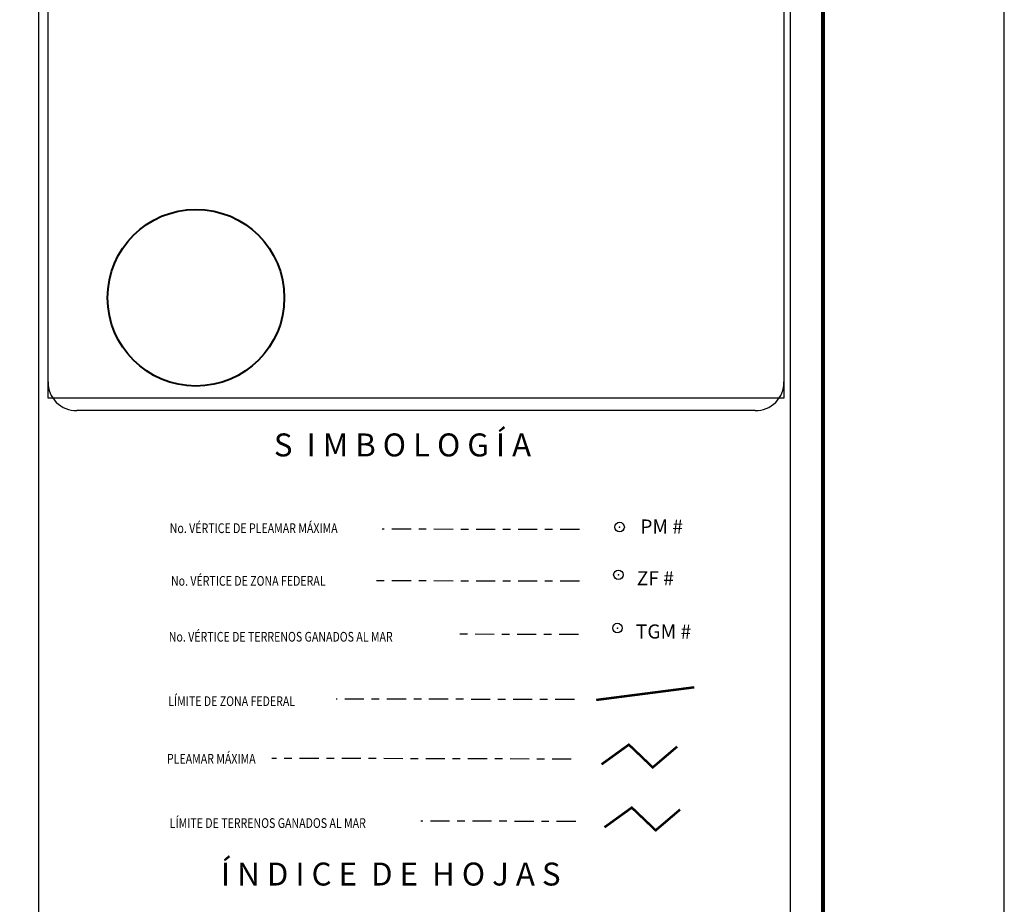
# Model space of a CAD drawing. Extents: x 432110 to 451859, y 2458794 to 2460594.
# Drawn here: x 434098 to 434510, y 2459847 to 2460217 of the extents above; entities that cross this region are included whole.
import ezdxf

# ---------------------------------------------------------------- set-up
doc = ezdxf.new("R2010")
doc.units = 0
doc.header["$LTSCALE"] = 40
doc.header["$MEASUREMENT"] = 0
doc.header["$PDMODE"] = 32
doc.header["$PDSIZE"] = 4
doc.linetypes.add('CENTRO1', pattern=[0.44, 0.2, -0.08, 0.08, -0.08])
doc.linetypes.add('OCULTA3', pattern=[0.45, 0.3, -0.15])
doc.layers.add('Lomo', color=7, linetype='Continuous')
doc.styles.add('MONOTXT4', font='MONOTXT4.shx')
doc.styles.add('ROMANS', font='ROMANS.shx')
picture_1 = doc.add_image_def('image2.bmp', size_in_pixel=(2070, 1115))

# ---------------------------------------------------------------- blocks, each defined once
blk = doc.blocks.new('ARQ_MARG')
at = {"layer": 'DEFPOINTS'}
blk.add_lwpolyline([(0, 0), (1, 0), (1, 1), (0, 1)], close=True, dxfattribs=at)

msp = doc.modelspace()

# ---------------------------------------------------------------- linework, layer by layer
at = {"layer": 'Lomo', "color": 7}
for p, q in [((434106.1, 2458902.09, 1.16), (434106.1, 2460499.72, 1.16)), ((434420.39, 2458902.09, 1.16), (434420.39, 2460499.72, 1.16)), ((434109.9, 2460065.14, 1.16), (434109.9, 2460481.74, 1.16)), ((434417.67, 2460481.74, 1.16), (434417.67, 2460065.14, 1.16)), ((434405.67, 2460053.14, 1.16), (434121.9, 2460053.14, 1.16))]:
    msp.add_line(p, q, dxfattribs=at)
at = {"layer": 'Lomo', "color": 7, "linetype": 'Continuous', "const_width": 1.6}
msp.add_lwpolyline([(434434.01, 2458870.51), (434434.01, 2460531.82)], dxfattribs=at)
at = {"layer": 'Lomo', "color": 7, "linetype": 'CENTRO1', "elevation": 1.16}
for points in [[(434332.11, 2460003.36), (434249.65, 2460003.54)], [(434332.11, 2459981.75), (434244.85, 2459981.94)], [(434331.71, 2459959.48), (434280.3, 2459959.6)], [(434330.02, 2459932.29), (434230.39, 2459932.52)], [(434328.71, 2459907.39), (434203.54, 2459907.69)], [(434330.61, 2459881.3), (434265.82, 2459881.46)]]:
    msp.add_lwpolyline(points, dxfattribs=at)
at = {"layer": 'Lomo', "color": 5, "linetype": 'OCULTA3', "const_width": 1, "elevation": 1.16}
msp.add_lwpolyline([(434339.16, 2459932.13), (434380.16, 2459937.42)], dxfattribs=at)
at = {"layer": 'Lomo', "color": 1, "linetype": 'CENTRO1', "const_width": 1, "elevation": 1.16}
msp.add_lwpolyline([(434341.39, 2459905.19), (434352.82, 2459913.44), (434362.81, 2459903.92), (434373.03, 2459912.63)], dxfattribs=at)
at = {"layer": 'Lomo', "color": 3, "linetype": 'CENTRO1', "const_width": 1, "elevation": 1.16}
msp.add_lwpolyline([(434342.62, 2459878.87), (434354.05, 2459887.12), (434364.04, 2459877.6), (434374.26, 2459886.31)], dxfattribs=at)
at = {"layer": 'Lomo', "color": 1, "lineweight": 40}
msp.add_circle((434171.76, 2460100.35), 36.95, dxfattribs=at)
at = {"layer": 'Lomo', "color": 7}
for centre, start, end in [((434121.63, 2460064.87, 1.16), 178.6793, 271.3207), ((434405.94, 2460064.87, 1.16), 268.6807, 1.3193)]:
    msp.add_arc(centre, 11.73, start, end, dxfattribs=at)
for p in [(434348.93, 2460004.44, 1.16), (434348.45, 2459984.48, 1.16), (434348.05, 2459962.2, 1.16)]:
    msp.add_point(p, dxfattribs=at)

# ---------------------------------------------------------------- block references
at = {"layer": 'DEFPOINTS', "xscale": 2400, "yscale": 1800, "zscale": 2400}
msp.add_blockref('ARQ_MARG', (432109.85, 2458794), dxfattribs=at)

# ---------------------------------------------------------------- texts
at = {"layer": 'Lomo', "color": 7, "linetype": 'Continuous', "style": 'ROMANS', "width": 0.8}
for s, p in [('No. VÉRTICE DE PLEAMAR MÁXIMA', (434160.79, 2460001.93, 1.16)), ('No. VÉRTICE DE ZONA FEDERAL', (434161.3, 2459979.9, 1.16)), ('No. VÉRTICE DE TERRENOS GANADOS AL MAR', (434160.39, 2459956.53, 1.16)), ('LÍMITE DE ZONA FEDERAL', (434160.18, 2459929.59, 1.16)), ('LÍMITE DE ZONA FEDERAL', (434160.18, 2459929.59, 1.16)), ('PLEAMAR MÁXIMA', (434159.64, 2459905.53, 1.16)), ('LÍMITE DE TERRENOS GANADOS AL MAR', (434160.78, 2459878.61, 1.16))]:
    msp.add_text(s, height=4.064, dxfattribs=at).set_placement(p)
at = {"layer": 'Lomo', "color": 7, "style": 'MONOTXT4'}
for s, p in [('PM #', (434357.59, 2460001.72, 1.16)), ('ZF #', (434356.14, 2459980.1, 1.16)), ('TGM #', (434355.74, 2459957.83, 1.16))]:
    msp.add_text(s, height=5.888, dxfattribs=at).set_placement(p)
at = {"layer": 'Lomo', "color": 7, "char_height": 9.6, "width": 164.9286, "attachment_point": 1, "style": 'ROMANS'}
for s, insert in [('\\fArial|b0|i0|c0|p34;S  I M B O L O G Í A', (434204.34, 2460043.59, 3.48)), ('\\fArial|b0|i0|c0|p34;Í N D I C E  D E  H O J A S', (434182.22, 2459864.12, 3.48))]:
    msp.add_mtext(s, dxfattribs=dict(at, insert=insert))

# ---------------------------------------------------------------- referenced raster images: frames only (the image files are external)
at = {"layer": 'Lomo', "color": 0}
image = msp.add_image(picture_1, insert=(434109.9, 2460058.32), size_in_units=(307.77, 165.78), dxfattribs=at)
image.dxf.flags = 7

doc.saveas('drawing.dxf')
